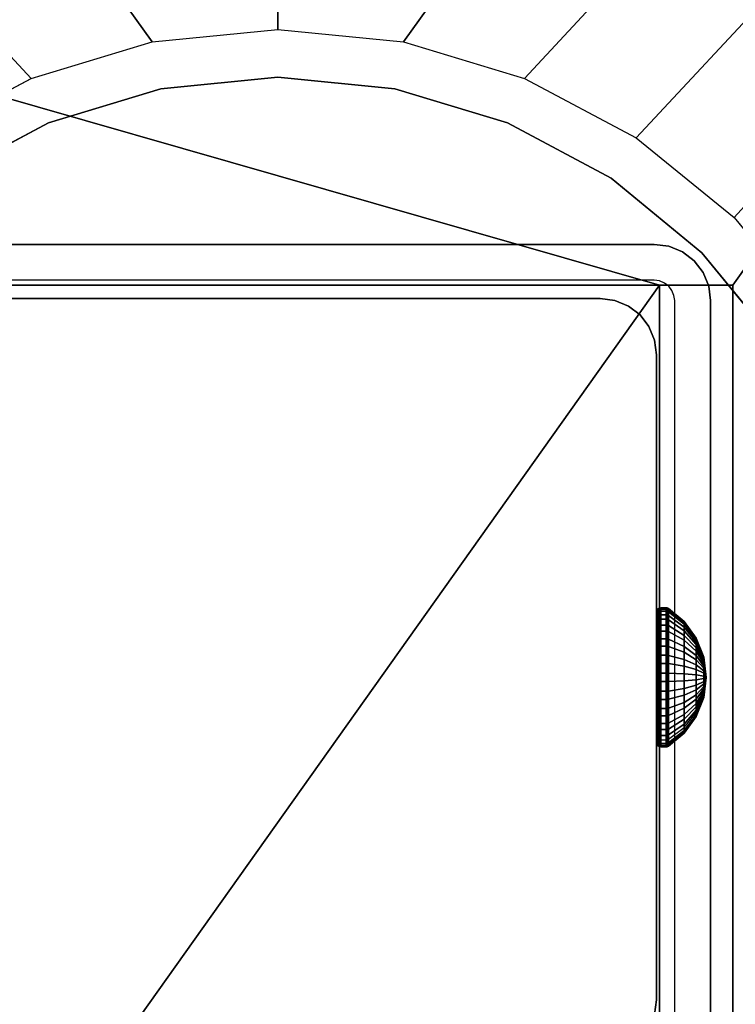
# Model space of a CAD drawing. Units: inches. Extents: x -0.2 to 60, y -30 to 0.
# Drawn here: x 52.4 to 54.1, y -15.8 to -13.5 of the extents above; entities that cross this region are included whole.
import ezdxf

# ---------------------------------------------------------------- set-up
doc = ezdxf.new("R2010")
doc.units = ezdxf.units.IN
doc.header["$MEASUREMENT"] = 0
for name, color, linetype in [('A-FURN-3-TABLE-FRAME-HARDWARE', 253, 'Continuous'), ('A-FURN-3-TABLE-LEG-FLIP-CASE-LOWER', 253, 'Continuous'), ('A-FURN-3-TABLE-LEG-FLIP-CASE-UPPER', 253, 'Continuous'), ('A-FURN-3-TABLE-LEG-FOOT', 253, 'Continuous'), ('A-FURN-3-TABLE-LEG-INNER', 253, 'Continuous'), ('A-FURN-3-TABLE-LEG-MAIN', 253, 'Continuous'), ('A-FURN-3-TABLE-LEG-MAIN-SUPPORT', 253, 'Continuous'), ('A-FURN-3-TABLE-SURFACE-BOTTOM', 255, 'Continuous'), ('A-FURN-3-TABLE-SURFACE-TOP-HPL_TFL', 255, 'Continuous')]:
    doc.layers.add(name, color=color, linetype=linetype)

msp = doc.modelspace()

# ---------------------------------------------------------------- linework, layer by layer
at = {"layer": 'A-FURN-3-TABLE-LEG-FLIP-CASE-LOWER'}
for points in [[(53.8819, -14.1302, 41.5658), (54.0511, -14.1302, 41.5658), (54.5472, -13.4334, 41.5658), (51.4527, -13.4334, 41.5658)], [(51.4527, -13.4334, 41.5658), (51.9488, -14.1302, 41.5658), (52.1181, -14.1302, 41.5658), (53.8819, -14.1302, 41.5658)], [(54.0511, -15.9924, 41.5658), (54.5472, -15.9924, 41.5658), (54.5472, -13.4334, 41.5658), (54.0511, -14.1302, 41.5658)], [(53.8819, -14.1302, 41.5658), (52.1181, -14.1302, 41.5658), (52.1181, -15.8743, 41.5658), (52.6417, -15.8743, 41.5658)], [(52.6417, -15.8743, 41.5658), (53.3582, -15.8743, 41.5658), (53.8819, -15.8743, 41.5658), (53.8819, -14.1302, 41.5658)], [(53.8819, -14.1302, 41.5658), (53.8819, -15.8743, 41.9201), (54.0511, -15.8743, 41.9201), (54.0511, -14.1302, 41.5658)], [(53.8819, -15.8743, 41.9201), (53.8819, -14.1302, 41.5658), (53.8819, -15.8743, 41.5658)]]:
    msp.add_3dface(points, dxfattribs=at)
for points, invisible_edges in [([(53, -13.6499, 39.9004), (52.7296, -13.6766, 39.9004), (52.7094, -13.5682, 39.9004), (53, -13.5397, 39.9004)], 10), ([(53.2704, -13.6766, 39.9004), (53, -13.6499, 39.9004), (53, -13.5397, 39.9004), (53.2906, -13.5682, 39.9004)], 10), ([(52.7296, -13.6766, 39.9004), (52.4696, -13.7554, 39.9004), (52.4299, -13.6526, 39.9004), (52.7094, -13.5682, 39.9004)], 10), ([(53.5304, -13.7554, 39.9004), (53.2704, -13.6766, 39.9004), (53.2906, -13.5682, 39.9004), (53.5701, -13.6526, 39.9004)], 10), ([(52.4696, -13.7554, 39.9004), (52.2299, -13.8835, 39.9004), (52.1721, -13.7897, 39.9004), (52.4299, -13.6526, 39.9004)], 10), ([(53, -13.6499, 40.865), (53.2704, -13.6766, 40.865), (52.7296, -13.6766, 40.865), (53, -13.6499, 40.865)], 2), ([(53.7701, -13.8835, 39.9004), (53.5304, -13.7554, 39.9004), (53.5701, -13.6526, 39.9004), (53.8279, -13.7897, 39.9004)], 10), ([(53.2704, -13.6766, 40.865), (53.5304, -13.7554, 40.865), (52.4696, -13.7554, 40.865), (52.7296, -13.6766, 40.865)], 10), ([(53.5304, -13.7554, 40.865), (53.7701, -13.8835, 40.865), (52.2299, -13.8835, 40.865), (52.4696, -13.7554, 40.865)], 10), ([(53.9801, -14.0559, 39.9004), (53.7701, -13.8835, 39.9004), (53.8279, -13.7897, 39.9004), (54.0542, -13.9742, 39.9004)], 10), ([(53.7701, -13.8835, 40.865), (53.9801, -14.0559, 40.865), (52.0199, -14.0559, 40.865), (52.2299, -13.8835, 40.865)], 10), ([(54.1525, -14.2659, 39.9004), (53.9801, -14.0559, 39.9004), (54.0542, -13.9742, 39.9004), (54.2417, -14.2013, 39.9004)], 10), ([(53.9801, -14.0559, 40.865), (54.1525, -14.2659, 40.865), (51.8475, -14.2659, 40.865), (52.0199, -14.0559, 40.865)], 10), ([(54.0511, -15.8743, 41.9201), (54.0511, -16.0491, 41.9201), (54.0511, -15.9924, 41.5658), (54.0511, -14.1302, 41.5658)], 2), ([(54.1525, -14.2659, 40.865), (54.2806, -14.5056, 40.865), (51.7194, -14.5056, 40.865), (51.8475, -14.2659, 40.865)], 10), ([(54.2806, -14.5056, 40.865), (54.3594, -14.7656, 40.865), (51.6406, -14.7656, 40.865), (51.7194, -14.5056, 40.865)], 10), ([(54.3594, -14.7656, 40.865), (54.3861, -15.036, 40.865), (51.6139, -15.036, 40.865), (51.6406, -14.7656, 40.865)], 10), ([(54.3861, -15.036, 40.865), (54.3594, -15.3064, 40.865), (51.6406, -15.3064, 40.865), (51.6139, -15.036, 40.865)], 10), ([(54.3594, -15.3064, 40.865), (54.2806, -15.5664, 40.865), (51.7194, -15.5664, 40.865), (51.6406, -15.3064, 40.865)], 10), ([(54.2806, -15.5664, 40.865), (54.1525, -15.806, 40.865), (51.8475, -15.806, 40.865), (51.7194, -15.5664, 40.865)], 10)]:
    msp.add_3dface(points, dxfattribs=dict(at, invisible_edges=invisible_edges))
at = {"layer": 'A-FURN-3-TABLE-LEG-FLIP-CASE-UPPER'}
msp.add_3dface([(54.5945, -16.0594, 41.6014), (51.4055, -16.0594, 41.6014), (51.4055, -12.2562, 41.6014), (54.5945, -12.2562, 41.6014)], dxfattribs=at)
at = {"layer": 'A-FURN-3-TABLE-LEG-MAIN'}
for points, invisible_edges in [([(53.87, -14.119, 17.5), (52.13, -14.119, 17.5), (52.13, -14.036, 17.5), (53.87, -14.036, 17.5)], 10), ([(53.8822, -14.1206, 17.5), (53.87, -14.119, 17.5), (53.87, -14.036, 17.5), (53.9036, -14.0404, 17.5)], 10), ([(53.8935, -14.1253, 17.5), (53.8822, -14.1206, 17.5), (53.9036, -14.0404, 17.5), (53.935, -14.0534, 17.5)], 10), ([(53.9032, -14.1327, 17.5), (53.8935, -14.1253, 17.5), (53.935, -14.0534, 17.5), (53.9619, -14.0741, 17.5)], 10), ([(53.9107, -14.1425, 17.5), (53.9032, -14.1327, 17.5), (53.9619, -14.0741, 17.5), (53.9826, -14.101, 17.5)], 10), ([(53.9154, -14.1538, 17.5), (53.9107, -14.1425, 17.5), (53.9826, -14.101, 17.5), (53.9956, -14.1323, 17.5)], 10), ([(53.917, -14.166, 17.5), (53.9154, -14.1538, 17.5), (53.9956, -14.1323, 17.5), (54, -14.166, 17.5)], 10), ([(54, -15.906, 17.5), (53.917, -15.906, 17.5), (53.917, -14.166, 17.5), (54, -14.166, 17.5)], 5)]:
    msp.add_3dface(points, dxfattribs=dict(at, invisible_edges=invisible_edges))
at = {"layer": 'A-FURN-3-TABLE-LEG-MAIN-SUPPORT'}
for points, invisible_edges in [([(50, -12.286, 41), (50, -17.786, 41), (56, -17.786, 41), (56, -12.286, 41)], 10), ([(56, -17.786, 40.865), (50, -17.786, 40.865), (50, -12.286, 40.865), (56, -12.286, 40.865)], 5)]:
    msp.add_3dface(points, dxfattribs=dict(at, invisible_edges=invisible_edges))
at = {"layer": 'A-FURN-3-TABLE-SURFACE-BOTTOM', "invisible_edges": 5}
for points in [[(53.6646, -1.9903, 41.03), (53.6646, -28.0816, 41.03), (48.9589, -28.7418, 41.03), (48.9589, -1.3301, 41.03)], [(58.3475, -2.7959, 41.03), (58.3475, -27.276, 41.03), (53.6646, -28.0816, 41.03), (53.6646, -1.9903, 41.03)]]:
    msp.add_3dface(points, dxfattribs=at)
at = {"layer": 'A-FURN-3-TABLE-SURFACE-TOP-HPL_TFL', "invisible_edges": 10}
for points in [[(48.9589, -28.7418, 42.03), (53.6646, -28.0816, 42.03), (53.6646, -1.9903, 42.03), (48.9589, -1.3301, 42.03)], [(53.6646, -28.0816, 42.03), (58.3475, -27.276, 42.03), (58.3475, -2.7959, 42.03), (53.6646, -1.9903, 42.03)]]:
    msp.add_3dface(points, dxfattribs=at)

# ---------------------------------------------------------------- meshes
at = {"layer": 'A-FURN-3-TABLE-FRAME-HARDWARE'}
mesh = msp.add_polymesh((9, 6), dxfattribs=at)
for k, corner in enumerate([(53.8971, -14.985, 7.8473), (53.885, -14.985, 7.8473), (53.8812, -14.9852, 7.848), (53.8779, -14.9859, 7.8501), (53.8758, -14.9869, 7.8531), (53.875, -14.9882, 7.8568), (53.8971, -14.9472, 7.8657), (53.885, -14.9472, 7.8657), (53.8812, -14.9476, 7.8663), (53.8779, -14.9488, 7.8681), (53.8758, -14.9506, 7.8708), (53.875, -14.9527, 7.874), (53.8971, -14.9155, 7.8932), (53.885, -14.9155, 7.8932), (53.8812, -14.916, 7.8937), (53.8779, -14.9177, 7.8952), (53.8758, -14.9201, 7.8973), (53.875, -14.923, 7.8999), (53.8971, -14.8919, 7.9281), (53.885, -14.8919, 7.9281), (53.8812, -14.8926, 7.9284), (53.8779, -14.8946, 7.9294), (53.8758, -14.8975, 7.9308), (53.875, -14.9009, 7.9325), (53.8971, -14.8782, 7.9678), (53.885, -14.8782, 7.9678), (53.8812, -14.879, 7.968), (53.8779, -14.8811, 7.9684), (53.8758, -14.8843, 7.969), (53.875, -14.888, 7.9698), (53.8971, -14.8753, 8.0097), (53.885, -14.8753, 8.0097), (53.8812, -14.876, 8.0097), (53.8779, -14.8782, 8.0095), (53.8758, -14.8814, 8.0094), (53.875, -14.8853, 8.0091), (53.8971, -14.8833, 8.051), (53.885, -14.8833, 8.051), (53.8812, -14.884, 8.0507), (53.8779, -14.886, 8.0501), (53.8758, -14.8891, 8.049), (53.875, -14.8928, 8.0478), (53.8971, -14.9017, 8.0888), (53.885, -14.9017, 8.0888), (53.8812, -14.9023, 8.0884), (53.8779, -14.9041, 8.0872), (53.8758, -14.9068, 8.0854), (53.875, -14.91, 8.0833), (53.8971, -14.9292, 8.1205), (53.885, -14.9292, 8.1205), (53.8812, -14.9297, 8.1199), (53.8779, -14.9312, 8.1183), (53.8758, -14.9333, 8.1159), (53.875, -14.9359, 8.113)]):
    mesh.set_mesh_vertex(divmod(k, 6), corner)
mesh = msp.add_polymesh((9, 6), dxfattribs=at)
for k, corner in enumerate([(53.8971, -14.985, 7.8473), (53.885, -14.985, 7.8473), (53.8812, -14.9852, 7.848), (53.8779, -14.9859, 7.8501), (53.8758, -14.9869, 7.8531), (53.875, -14.9882, 7.8568), (53.8971, -14.9472, 7.8657), (53.885, -14.9472, 7.8657), (53.8812, -14.9476, 7.8663), (53.8779, -14.9488, 7.8681), (53.8758, -14.9506, 7.8708), (53.875, -14.9527, 7.874), (53.8971, -14.9155, 7.8932), (53.885, -14.9155, 7.8932), (53.8812, -14.916, 7.8937), (53.8779, -14.9177, 7.8952), (53.8758, -14.9201, 7.8973), (53.875, -14.923, 7.8999), (53.8971, -14.8919, 7.9281), (53.885, -14.8919, 7.9281), (53.8812, -14.8926, 7.9284), (53.8779, -14.8946, 7.9294), (53.8758, -14.8975, 7.9308), (53.875, -14.9009, 7.9325), (53.8971, -14.8782, 7.9678), (53.885, -14.8782, 7.9678), (53.8812, -14.879, 7.968), (53.8779, -14.8811, 7.9684), (53.8758, -14.8843, 7.969), (53.875, -14.888, 7.9698), (53.8971, -14.8753, 8.0097), (53.885, -14.8753, 8.0097), (53.8812, -14.876, 8.0097), (53.8779, -14.8782, 8.0095), (53.8758, -14.8814, 8.0094), (53.875, -14.8853, 8.0091), (53.8971, -14.8833, 8.051), (53.885, -14.8833, 8.051), (53.8812, -14.884, 8.0507), (53.8779, -14.886, 8.0501), (53.8758, -14.8891, 8.049), (53.875, -14.8928, 8.0478), (53.8971, -14.9017, 8.0888), (53.885, -14.9017, 8.0888), (53.8812, -14.9023, 8.0884), (53.8779, -14.9041, 8.0872), (53.8758, -14.9068, 8.0854), (53.875, -14.91, 8.0833), (53.8971, -14.9292, 8.1205), (53.885, -14.9292, 8.1205), (53.8812, -14.9297, 8.1199), (53.8779, -14.9312, 8.1183), (53.8758, -14.9333, 8.1159), (53.875, -14.9359, 8.113)]):
    mesh.set_mesh_vertex(divmod(k, 6), corner)
mesh = msp.add_polymesh((9, 9), dxfattribs=at)
for k, corner in enumerate([(53.99, -15.036, 8), (53.9841, -15.0211, 7.9555), (53.9667, -15.0072, 7.9137), (53.9389, -14.9951, 7.8774), (53.9025, -14.9855, 7.8488), (53.9013, -14.9853, 7.8481), (53.8999, -14.9851, 7.8477), (53.8985, -14.985, 7.8474), (53.8971, -14.985, 7.8473), (53.99, -15.036, 8), (53.9841, -15.0101, 7.9608), (53.9667, -14.9858, 7.9241), (53.9389, -14.9647, 7.8922), (53.9025, -14.9481, 7.867), (53.9013, -14.9477, 7.8664), (53.8999, -14.9474, 7.866), (53.8985, -14.9473, 7.8658), (53.8971, -14.9472, 7.8657), (53.99, -15.036, 8), (53.9841, -15.0008, 7.9689), (53.9667, -14.9679, 7.9397), (53.9389, -14.9392, 7.9143), (53.9025, -14.9166, 7.8943), (53.9013, -14.9161, 7.8938), (53.8999, -14.9158, 7.8935), (53.8985, -14.9155, 7.8933), (53.8971, -14.9155, 7.8932), (53.99, -15.036, 8), (53.9841, -14.994, 7.979), (53.9667, -14.9546, 7.9594), (53.9389, -14.9204, 7.9423), (53.9025, -14.8933, 7.9288), (53.9013, -14.8927, 7.9285), (53.8999, -14.8923, 7.9282), (53.8985, -14.892, 7.9281), (53.8971, -14.8919, 7.9281), (53.99, -15.036, 8), (53.9841, -14.99, 7.9906), (53.9667, -14.9469, 7.9818), (53.9389, -14.9094, 7.9742), (53.9025, -14.8798, 7.9681), (53.9013, -14.8791, 7.968), (53.8999, -14.8786, 7.9679), (53.8985, -14.8783, 7.9678), (53.8971, -14.8782, 7.9678), (53.99, -15.036, 8), (53.9841, -14.9891, 8.0028), (53.9667, -14.9452, 8.0055), (53.9389, -14.907, 8.0078), (53.9025, -14.8768, 8.0096), (53.9013, -14.8762, 8.0097), (53.8999, -14.8757, 8.0097), (53.8985, -14.8754, 8.0097), (53.8971, -14.8753, 8.0097), (53.99, -15.036, 8), (53.9841, -14.9915, 8.0149), (53.9667, -14.9497, 8.0288), (53.9389, -14.9134, 8.0409), (53.9025, -14.8848, 8.0505), (53.9013, -14.8841, 8.0507), (53.8999, -14.8836, 8.0509), (53.8985, -14.8834, 8.051), (53.8971, -14.8833, 8.051), (53.99, -15.036, 8), (53.9841, -14.9968, 8.0259), (53.9667, -14.9601, 8.0501), (53.9389, -14.9282, 8.0713), (53.9025, -14.903, 8.0879), (53.9013, -14.9024, 8.0883), (53.8999, -14.902, 8.0886), (53.8985, -14.9018, 8.0887), (53.8971, -14.9017, 8.0888), (53.99, -15.036, 8), (53.9841, -15.0049, 8.0351), (53.9667, -14.9757, 8.0681), (53.9389, -14.9503, 8.0967), (53.9025, -14.9303, 8.1193), (53.9013, -14.9298, 8.1198), (53.8999, -14.9295, 8.1202), (53.8985, -14.9293, 8.1204), (53.8971, -14.9292, 8.1205)]):
    mesh.set_mesh_vertex(divmod(k, 9), corner)
mesh = msp.add_polymesh((9, 9), dxfattribs=at)
for k, corner in enumerate([(53.99, -15.036, 8), (53.9841, -15.0211, 7.9555), (53.9667, -15.0072, 7.9137), (53.9389, -14.9951, 7.8774), (53.9025, -14.9855, 7.8488), (53.9013, -14.9853, 7.8481), (53.8999, -14.9851, 7.8477), (53.8985, -14.985, 7.8474), (53.8971, -14.985, 7.8473), (53.99, -15.036, 8), (53.9841, -15.0101, 7.9608), (53.9667, -14.9858, 7.9241), (53.9389, -14.9647, 7.8922), (53.9025, -14.9481, 7.867), (53.9013, -14.9477, 7.8664), (53.8999, -14.9474, 7.866), (53.8985, -14.9473, 7.8658), (53.8971, -14.9472, 7.8657), (53.99, -15.036, 8), (53.9841, -15.0008, 7.9689), (53.9667, -14.9679, 7.9397), (53.9389, -14.9392, 7.9143), (53.9025, -14.9166, 7.8943), (53.9013, -14.9161, 7.8938), (53.8999, -14.9158, 7.8935), (53.8985, -14.9155, 7.8933), (53.8971, -14.9155, 7.8932), (53.99, -15.036, 8), (53.9841, -14.994, 7.979), (53.9667, -14.9546, 7.9594), (53.9389, -14.9204, 7.9423), (53.9025, -14.8933, 7.9288), (53.9013, -14.8927, 7.9285), (53.8999, -14.8923, 7.9282), (53.8985, -14.892, 7.9281), (53.8971, -14.8919, 7.9281), (53.99, -15.036, 8), (53.9841, -14.99, 7.9906), (53.9667, -14.9469, 7.9818), (53.9389, -14.9094, 7.9742), (53.9025, -14.8798, 7.9681), (53.9013, -14.8791, 7.968), (53.8999, -14.8786, 7.9679), (53.8985, -14.8783, 7.9678), (53.8971, -14.8782, 7.9678), (53.99, -15.036, 8), (53.9841, -14.9891, 8.0028), (53.9667, -14.9452, 8.0055), (53.9389, -14.907, 8.0078), (53.9025, -14.8768, 8.0096), (53.9013, -14.8762, 8.0097), (53.8999, -14.8757, 8.0097), (53.8985, -14.8754, 8.0097), (53.8971, -14.8753, 8.0097), (53.99, -15.036, 8), (53.9841, -14.9915, 8.0149), (53.9667, -14.9497, 8.0288), (53.9389, -14.9134, 8.0409), (53.9025, -14.8848, 8.0505), (53.9013, -14.8841, 8.0507), (53.8999, -14.8836, 8.0509), (53.8985, -14.8834, 8.051), (53.8971, -14.8833, 8.051), (53.99, -15.036, 8), (53.9841, -14.9968, 8.0259), (53.9667, -14.9601, 8.0501), (53.9389, -14.9282, 8.0713), (53.9025, -14.903, 8.0879), (53.9013, -14.9024, 8.0883), (53.8999, -14.902, 8.0886), (53.8985, -14.9018, 8.0887), (53.8971, -14.9017, 8.0888), (53.99, -15.036, 8), (53.9841, -15.0049, 8.0351), (53.9667, -14.9757, 8.0681), (53.9389, -14.9503, 8.0967), (53.9025, -14.9303, 8.1193), (53.9013, -14.9298, 8.1198), (53.8999, -14.9295, 8.1202), (53.8985, -14.9293, 8.1204), (53.8971, -14.9292, 8.1205)]):
    mesh.set_mesh_vertex(divmod(k, 9), corner)
mesh = msp.add_polymesh((8, 6), dxfattribs=at)
for k, corner in enumerate([(53.8971, -14.9292, 8.1205), (53.885, -14.9292, 8.1205), (53.8812, -14.9297, 8.1199), (53.8779, -14.9312, 8.1183), (53.8758, -14.9333, 8.1159), (53.875, -14.9359, 8.113), (53.8971, -14.964, 8.144), (53.885, -14.964, 8.144), (53.8812, -14.9644, 8.1434), (53.8779, -14.9654, 8.1414), (53.8758, -14.9668, 8.1385), (53.875, -14.9685, 8.1351), (53.8971, -15.0038, 8.1577), (53.885, -15.0038, 8.1577), (53.8812, -15.0039, 8.157), (53.8779, -15.0044, 8.1549), (53.8758, -15.005, 8.1517), (53.875, -15.0058, 8.1479), (53.8971, -15.0457, 8.1607), (53.885, -15.0457, 8.1607), (53.8812, -15.0457, 8.1599), (53.8779, -15.0455, 8.1578), (53.8758, -15.0453, 8.1545), (53.875, -15.0451, 8.1507), (53.8971, -15.087, 8.1527), (53.885, -15.087, 8.1527), (53.8812, -15.0867, 8.152), (53.8779, -15.086, 8.1499), (53.8758, -15.085, 8.1469), (53.875, -15.0838, 8.1432), (53.8971, -15.1248, 8.1343), (53.885, -15.1248, 8.1343), (53.8812, -15.1243, 8.1337), (53.8779, -15.1231, 8.1319), (53.8758, -15.1214, 8.1292), (53.875, -15.1192, 8.126), (53.8971, -15.1565, 8.1068), (53.885, -15.1565, 8.1068), (53.8812, -15.1559, 8.1063), (53.8779, -15.1543, 8.1048), (53.8758, -15.1519, 8.1027), (53.875, -15.149, 8.1001), (53.8971, -15.18, 8.0719), (53.885, -15.18, 8.0719), (53.8812, -15.1793, 8.0716), (53.8779, -15.1774, 8.0706), (53.8758, -15.1745, 8.0692), (53.875, -15.1711, 8.0675)]):
    mesh.set_mesh_vertex(divmod(k, 6), corner)
mesh = msp.add_polymesh((8, 6), dxfattribs=at)
for k, corner in enumerate([(53.8971, -14.9292, 8.1205), (53.885, -14.9292, 8.1205), (53.8812, -14.9297, 8.1199), (53.8779, -14.9312, 8.1183), (53.8758, -14.9333, 8.1159), (53.875, -14.9359, 8.113), (53.8971, -14.964, 8.144), (53.885, -14.964, 8.144), (53.8812, -14.9644, 8.1434), (53.8779, -14.9654, 8.1414), (53.8758, -14.9668, 8.1385), (53.875, -14.9685, 8.1351), (53.8971, -15.0038, 8.1577), (53.885, -15.0038, 8.1577), (53.8812, -15.0039, 8.157), (53.8779, -15.0044, 8.1549), (53.8758, -15.005, 8.1517), (53.875, -15.0058, 8.1479), (53.8971, -15.0457, 8.1607), (53.885, -15.0457, 8.1607), (53.8812, -15.0457, 8.1599), (53.8779, -15.0455, 8.1578), (53.8758, -15.0453, 8.1545), (53.875, -15.0451, 8.1507), (53.8971, -15.087, 8.1527), (53.885, -15.087, 8.1527), (53.8812, -15.0867, 8.152), (53.8779, -15.086, 8.1499), (53.8758, -15.085, 8.1469), (53.875, -15.0838, 8.1432), (53.8971, -15.1248, 8.1343), (53.885, -15.1248, 8.1343), (53.8812, -15.1243, 8.1337), (53.8779, -15.1231, 8.1319), (53.8758, -15.1214, 8.1292), (53.875, -15.1192, 8.126), (53.8971, -15.1565, 8.1068), (53.885, -15.1565, 8.1068), (53.8812, -15.1559, 8.1063), (53.8779, -15.1543, 8.1048), (53.8758, -15.1519, 8.1027), (53.875, -15.149, 8.1001), (53.8971, -15.18, 8.0719), (53.885, -15.18, 8.0719), (53.8812, -15.1793, 8.0716), (53.8779, -15.1774, 8.0706), (53.8758, -15.1745, 8.0692), (53.875, -15.1711, 8.0675)]):
    mesh.set_mesh_vertex(divmod(k, 6), corner)
mesh = msp.add_polymesh((8, 9), dxfattribs=at)
for k, corner in enumerate([(53.99, -15.036, 8), (53.9841, -15.0049, 8.0351), (53.9667, -14.9757, 8.0681), (53.9389, -14.9503, 8.0967), (53.9025, -14.9303, 8.1193), (53.9013, -14.9298, 8.1198), (53.8999, -14.9295, 8.1202), (53.8985, -14.9293, 8.1204), (53.8971, -14.9292, 8.1205), (53.99, -15.036, 8), (53.9841, -15.015, 8.042), (53.9667, -14.9954, 8.0814), (53.9389, -14.9782, 8.1156), (53.9025, -14.9647, 8.1426), (53.9013, -14.9644, 8.1432), (53.8999, -14.9642, 8.1437), (53.8985, -14.9641, 8.1439), (53.8971, -14.964, 8.144), (53.99, -15.036, 8), (53.9841, -15.0266, 8.046), (53.9667, -15.0178, 8.0891), (53.9389, -15.0101, 8.1266), (53.9025, -15.0041, 8.1562), (53.9013, -15.004, 8.1569), (53.8999, -15.0039, 8.1574), (53.8985, -15.0038, 8.1576), (53.8971, -15.0038, 8.1577), (53.99, -15.036, 8), (53.9841, -15.0388, 8.0469), (53.9667, -15.0415, 8.0908), (53.9389, -15.0438, 8.129), (53.9025, -15.0456, 8.1591), (53.9013, -15.0457, 8.1598), (53.8999, -15.0457, 8.1603), (53.8985, -15.0457, 8.1606), (53.8971, -15.0457, 8.1607), (53.99, -15.036, 8), (53.9841, -15.0508, 8.0445), (53.9667, -15.0648, 8.0863), (53.9389, -15.0769, 8.1226), (53.9025, -15.0865, 8.1512), (53.9013, -15.0867, 8.1519), (53.8999, -15.0868, 8.1523), (53.8985, -15.0869, 8.1526), (53.8971, -15.087, 8.1527), (53.99, -15.036, 8), (53.9841, -15.0619, 8.0392), (53.9667, -15.0861, 8.0759), (53.9389, -15.1072, 8.1078), (53.9025, -15.1239, 8.133), (53.9013, -15.1243, 8.1336), (53.8999, -15.1245, 8.134), (53.8985, -15.1247, 8.1342), (53.8971, -15.1248, 8.1343), (53.99, -15.036, 8), (53.9841, -15.0711, 8.0311), (53.9667, -15.104, 8.0603), (53.9389, -15.1327, 8.0857), (53.9025, -15.1553, 8.1057), (53.9013, -15.1558, 8.1062), (53.8999, -15.1562, 8.1065), (53.8985, -15.1564, 8.1067), (53.8971, -15.1565, 8.1068), (53.99, -15.036, 8), (53.9841, -15.078, 8.021), (53.9667, -15.1173, 8.0406), (53.9389, -15.1516, 8.0577), (53.9025, -15.1786, 8.0712), (53.9013, -15.1792, 8.0715), (53.8999, -15.1797, 8.0718), (53.8985, -15.1799, 8.0719), (53.8971, -15.18, 8.0719)]):
    mesh.set_mesh_vertex(divmod(k, 9), corner)
mesh = msp.add_polymesh((8, 9), dxfattribs=at)
for k, corner in enumerate([(53.99, -15.036, 8), (53.9841, -15.0049, 8.0351), (53.9667, -14.9757, 8.0681), (53.9389, -14.9503, 8.0967), (53.9025, -14.9303, 8.1193), (53.9013, -14.9298, 8.1198), (53.8999, -14.9295, 8.1202), (53.8985, -14.9293, 8.1204), (53.8971, -14.9292, 8.1205), (53.99, -15.036, 8), (53.9841, -15.015, 8.042), (53.9667, -14.9954, 8.0814), (53.9389, -14.9782, 8.1156), (53.9025, -14.9647, 8.1426), (53.9013, -14.9644, 8.1432), (53.8999, -14.9642, 8.1437), (53.8985, -14.9641, 8.1439), (53.8971, -14.964, 8.144), (53.99, -15.036, 8), (53.9841, -15.0266, 8.046), (53.9667, -15.0178, 8.0891), (53.9389, -15.0101, 8.1266), (53.9025, -15.0041, 8.1562), (53.9013, -15.004, 8.1569), (53.8999, -15.0039, 8.1574), (53.8985, -15.0038, 8.1576), (53.8971, -15.0038, 8.1577), (53.99, -15.036, 8), (53.9841, -15.0388, 8.0469), (53.9667, -15.0415, 8.0908), (53.9389, -15.0438, 8.129), (53.9025, -15.0456, 8.1591), (53.9013, -15.0457, 8.1598), (53.8999, -15.0457, 8.1603), (53.8985, -15.0457, 8.1606), (53.8971, -15.0457, 8.1607), (53.99, -15.036, 8), (53.9841, -15.0508, 8.0445), (53.9667, -15.0648, 8.0863), (53.9389, -15.0769, 8.1226), (53.9025, -15.0865, 8.1512), (53.9013, -15.0867, 8.1519), (53.8999, -15.0868, 8.1523), (53.8985, -15.0869, 8.1526), (53.8971, -15.087, 8.1527), (53.99, -15.036, 8), (53.9841, -15.0619, 8.0392), (53.9667, -15.0861, 8.0759), (53.9389, -15.1072, 8.1078), (53.9025, -15.1239, 8.133), (53.9013, -15.1243, 8.1336), (53.8999, -15.1245, 8.134), (53.8985, -15.1247, 8.1342), (53.8971, -15.1248, 8.1343), (53.99, -15.036, 8), (53.9841, -15.0711, 8.0311), (53.9667, -15.104, 8.0603), (53.9389, -15.1327, 8.0857), (53.9025, -15.1553, 8.1057), (53.9013, -15.1558, 8.1062), (53.8999, -15.1562, 8.1065), (53.8985, -15.1564, 8.1067), (53.8971, -15.1565, 8.1068), (53.99, -15.036, 8), (53.9841, -15.078, 8.021), (53.9667, -15.1173, 8.0406), (53.9389, -15.1516, 8.0577), (53.9025, -15.1786, 8.0712), (53.9013, -15.1792, 8.0715), (53.8999, -15.1797, 8.0718), (53.8985, -15.1799, 8.0719), (53.8971, -15.18, 8.0719)]):
    mesh.set_mesh_vertex(divmod(k, 9), corner)
mesh = msp.add_polymesh((9, 6), dxfattribs=at)
for k, corner in enumerate([(53.8971, -15.1937, 8.0322), (53.885, -15.1937, 8.0322), (53.8812, -15.193, 8.032), (53.8779, -15.1909, 8.0316), (53.8758, -15.1877, 8.031), (53.875, -15.1839, 8.0302), (53.8971, -15.1967, 7.9903), (53.885, -15.1967, 7.9903), (53.8812, -15.1959, 7.9903), (53.8779, -15.1938, 7.9905), (53.8758, -15.1905, 7.9906), (53.875, -15.1867, 7.9909), (53.8971, -15.1887, 7.949), (53.885, -15.1887, 7.949), (53.8812, -15.188, 7.9493), (53.8779, -15.1859, 7.9499), (53.8758, -15.1828, 7.951), (53.875, -15.1792, 7.9522), (53.8971, -15.1703, 7.9112), (53.885, -15.1703, 7.9112), (53.8812, -15.1697, 7.9116), (53.8779, -15.1678, 7.9128), (53.8758, -15.1651, 7.9146), (53.875, -15.162, 7.9167), (53.8971, -15.1427, 7.8795), (53.885, -15.1427, 7.8795), (53.8812, -15.1422, 7.8801), (53.8779, -15.1408, 7.8817), (53.8758, -15.1386, 7.8841), (53.875, -15.1361, 7.887), (53.8971, -15.1079, 7.856), (53.885, -15.1079, 7.856), (53.8812, -15.1076, 7.8566), (53.8779, -15.1066, 7.8586), (53.8758, -15.1052, 7.8615), (53.875, -15.1034, 7.8649), (53.8971, -15.0682, 7.8423), (53.885, -15.0682, 7.8423), (53.8812, -15.068, 7.843), (53.8779, -15.0676, 7.8451), (53.8758, -15.0669, 7.8483), (53.875, -15.0662, 7.8521), (53.8971, -15.0263, 7.8393), (53.885, -15.0263, 7.8393), (53.8812, -15.0263, 7.8401), (53.8779, -15.0264, 7.8422), (53.8758, -15.0266, 7.8455), (53.875, -15.0269, 7.8493), (53.8971, -14.985, 7.8473), (53.885, -14.985, 7.8473), (53.8812, -14.9852, 7.848), (53.8779, -14.9859, 7.8501), (53.8758, -14.9869, 7.8531), (53.875, -14.9882, 7.8568)]):
    mesh.set_mesh_vertex(divmod(k, 6), corner)
mesh = msp.add_polymesh((9, 6), dxfattribs=at)
for k, corner in enumerate([(53.8971, -15.1937, 8.0322), (53.885, -15.1937, 8.0322), (53.8812, -15.193, 8.032), (53.8779, -15.1909, 8.0316), (53.8758, -15.1877, 8.031), (53.875, -15.1839, 8.0302), (53.8971, -15.1967, 7.9903), (53.885, -15.1967, 7.9903), (53.8812, -15.1959, 7.9903), (53.8779, -15.1938, 7.9905), (53.8758, -15.1905, 7.9906), (53.875, -15.1867, 7.9909), (53.8971, -15.1887, 7.949), (53.885, -15.1887, 7.949), (53.8812, -15.188, 7.9493), (53.8779, -15.1859, 7.9499), (53.8758, -15.1828, 7.951), (53.875, -15.1792, 7.9522), (53.8971, -15.1703, 7.9112), (53.885, -15.1703, 7.9112), (53.8812, -15.1697, 7.9116), (53.8779, -15.1678, 7.9128), (53.8758, -15.1651, 7.9146), (53.875, -15.162, 7.9167), (53.8971, -15.1427, 7.8795), (53.885, -15.1427, 7.8795), (53.8812, -15.1422, 7.8801), (53.8779, -15.1408, 7.8817), (53.8758, -15.1386, 7.8841), (53.875, -15.1361, 7.887), (53.8971, -15.1079, 7.856), (53.885, -15.1079, 7.856), (53.8812, -15.1076, 7.8566), (53.8779, -15.1066, 7.8586), (53.8758, -15.1052, 7.8615), (53.875, -15.1034, 7.8649), (53.8971, -15.0682, 7.8423), (53.885, -15.0682, 7.8423), (53.8812, -15.068, 7.843), (53.8779, -15.0676, 7.8451), (53.8758, -15.0669, 7.8483), (53.875, -15.0662, 7.8521), (53.8971, -15.0263, 7.8393), (53.885, -15.0263, 7.8393), (53.8812, -15.0263, 7.8401), (53.8779, -15.0264, 7.8422), (53.8758, -15.0266, 7.8455), (53.875, -15.0269, 7.8493), (53.8971, -14.985, 7.8473), (53.885, -14.985, 7.8473), (53.8812, -14.9852, 7.848), (53.8779, -14.9859, 7.8501), (53.8758, -14.9869, 7.8531), (53.875, -14.9882, 7.8568)]):
    mesh.set_mesh_vertex(divmod(k, 6), corner)
mesh = msp.add_polymesh((9, 9), dxfattribs=at)
for k, corner in enumerate([(53.99, -15.036, 8), (53.9841, -15.082, 8.0094), (53.9667, -15.1251, 8.0182), (53.9389, -15.1626, 8.0258), (53.9025, -15.1922, 8.0319), (53.9013, -15.1929, 8.032), (53.8999, -15.1933, 8.0321), (53.8985, -15.1936, 8.0322), (53.8971, -15.1937, 8.0322), (53.99, -15.036, 8), (53.9841, -15.0828, 7.9972), (53.9667, -15.1267, 7.9945), (53.9389, -15.165, 7.9922), (53.9025, -15.1951, 7.9904), (53.9013, -15.1958, 7.9903), (53.8999, -15.1963, 7.9903), (53.8985, -15.1966, 7.9903), (53.8971, -15.1967, 7.9903), (53.99, -15.036, 8), (53.9841, -15.0805, 7.9851), (53.9667, -15.1222, 7.9712), (53.9389, -15.1586, 7.9591), (53.9025, -15.1872, 7.9495), (53.9013, -15.1878, 7.9493), (53.8999, -15.1883, 7.9491), (53.8985, -15.1886, 7.949), (53.8971, -15.1887, 7.949), (53.99, -15.036, 8), (53.9841, -15.0751, 7.9741), (53.9667, -15.1118, 7.9499), (53.9389, -15.1438, 7.9287), (53.9025, -15.169, 7.9121), (53.9013, -15.1696, 7.9117), (53.8999, -15.17, 7.9114), (53.8985, -15.1702, 7.9113), (53.8971, -15.1703, 7.9112), (53.99, -15.036, 8), (53.9841, -15.0671, 7.9649), (53.9667, -15.0963, 7.9319), (53.9389, -15.1217, 7.9033), (53.9025, -15.1417, 7.8807), (53.9013, -15.1421, 7.8802), (53.8999, -15.1425, 7.8798), (53.8985, -15.1427, 7.8796), (53.8971, -15.1427, 7.8795), (53.99, -15.036, 8), (53.9841, -15.057, 7.958), (53.9667, -15.0766, 7.9186), (53.9389, -15.0937, 7.8844), (53.9025, -15.1072, 7.8574), (53.9013, -15.1075, 7.8568), (53.8999, -15.1077, 7.8563), (53.8985, -15.1079, 7.8561), (53.8971, -15.1079, 7.856), (53.99, -15.036, 8), (53.9841, -15.0454, 7.954), (53.9667, -15.0542, 7.9109), (53.9389, -15.0618, 7.8734), (53.9025, -15.0679, 7.8438), (53.9013, -15.068, 7.8431), (53.8999, -15.0681, 7.8426), (53.8985, -15.0682, 7.8424), (53.8971, -15.0682, 7.8423), (53.99, -15.036, 8), (53.9841, -15.0331, 7.9531), (53.9667, -15.0305, 7.9092), (53.9389, -15.0282, 7.871), (53.9025, -15.0263, 7.8409), (53.9013, -15.0263, 7.8402), (53.8999, -15.0263, 7.8397), (53.8985, -15.0263, 7.8394), (53.8971, -15.0263, 7.8393), (53.99, -15.036, 8), (53.9841, -15.0211, 7.9555), (53.9667, -15.0072, 7.9137), (53.9389, -14.9951, 7.8774), (53.9025, -14.9855, 7.8488), (53.9013, -14.9853, 7.8481), (53.8999, -14.9851, 7.8477), (53.8985, -14.985, 7.8474), (53.8971, -14.985, 7.8473)]):
    mesh.set_mesh_vertex(divmod(k, 9), corner)
mesh = msp.add_polymesh((9, 9), dxfattribs=at)
for k, corner in enumerate([(53.99, -15.036, 8), (53.9841, -15.082, 8.0094), (53.9667, -15.1251, 8.0182), (53.9389, -15.1626, 8.0258), (53.9025, -15.1922, 8.0319), (53.9013, -15.1929, 8.032), (53.8999, -15.1933, 8.0321), (53.8985, -15.1936, 8.0322), (53.8971, -15.1937, 8.0322), (53.99, -15.036, 8), (53.9841, -15.0828, 7.9972), (53.9667, -15.1267, 7.9945), (53.9389, -15.165, 7.9922), (53.9025, -15.1951, 7.9904), (53.9013, -15.1958, 7.9903), (53.8999, -15.1963, 7.9903), (53.8985, -15.1966, 7.9903), (53.8971, -15.1967, 7.9903), (53.99, -15.036, 8), (53.9841, -15.0805, 7.9851), (53.9667, -15.1222, 7.9712), (53.9389, -15.1586, 7.9591), (53.9025, -15.1872, 7.9495), (53.9013, -15.1878, 7.9493), (53.8999, -15.1883, 7.9491), (53.8985, -15.1886, 7.949), (53.8971, -15.1887, 7.949), (53.99, -15.036, 8), (53.9841, -15.0751, 7.9741), (53.9667, -15.1118, 7.9499), (53.9389, -15.1438, 7.9287), (53.9025, -15.169, 7.9121), (53.9013, -15.1696, 7.9117), (53.8999, -15.17, 7.9114), (53.8985, -15.1702, 7.9113), (53.8971, -15.1703, 7.9112), (53.99, -15.036, 8), (53.9841, -15.0671, 7.9649), (53.9667, -15.0963, 7.9319), (53.9389, -15.1217, 7.9033), (53.9025, -15.1417, 7.8807), (53.9013, -15.1421, 7.8802), (53.8999, -15.1425, 7.8798), (53.8985, -15.1427, 7.8796), (53.8971, -15.1427, 7.8795), (53.99, -15.036, 8), (53.9841, -15.057, 7.958), (53.9667, -15.0766, 7.9186), (53.9389, -15.0937, 7.8844), (53.9025, -15.1072, 7.8574), (53.9013, -15.1075, 7.8568), (53.8999, -15.1077, 7.8563), (53.8985, -15.1079, 7.8561), (53.8971, -15.1079, 7.856), (53.99, -15.036, 8), (53.9841, -15.0454, 7.954), (53.9667, -15.0542, 7.9109), (53.9389, -15.0618, 7.8734), (53.9025, -15.0679, 7.8438), (53.9013, -15.068, 7.8431), (53.8999, -15.0681, 7.8426), (53.8985, -15.0682, 7.8424), (53.8971, -15.0682, 7.8423), (53.99, -15.036, 8), (53.9841, -15.0331, 7.9531), (53.9667, -15.0305, 7.9092), (53.9389, -15.0282, 7.871), (53.9025, -15.0263, 7.8409), (53.9013, -15.0263, 7.8402), (53.8999, -15.0263, 7.8397), (53.8985, -15.0263, 7.8394), (53.8971, -15.0263, 7.8393), (53.99, -15.036, 8), (53.9841, -15.0211, 7.9555), (53.9667, -15.0072, 7.9137), (53.9389, -14.9951, 7.8774), (53.9025, -14.9855, 7.8488), (53.9013, -14.9853, 7.8481), (53.8999, -14.9851, 7.8477), (53.8985, -14.985, 7.8474), (53.8971, -14.985, 7.8473)]):
    mesh.set_mesh_vertex(divmod(k, 9), corner)
at = {"layer": 'A-FURN-3-TABLE-LEG-FLIP-CASE-LOWER'}
mesh = msp.add_polymesh((33, 2), dxfattribs=at)
for k, corner in enumerate([(54.5472, -16.5554, 40.8374), (54.0542, -16.0973, 39.9004), (54.1604, -16.5554, 40.8374), (53.8279, -16.2818, 39.9004), (53.7736, -16.5554, 40.8374), (53.5701, -16.4189, 39.9004), (53.3868, -16.5554, 40.8374), (53.2906, -16.5033, 39.9004), (53, -16.5554, 40.8374), (53, -16.5318, 39.9004), (52.6132, -16.5554, 40.8374), (52.7094, -16.5033, 39.9004), (52.2263, -16.5554, 40.8374), (52.4299, -16.4189, 39.9004), (51.8395, -16.5554, 40.8374), (52.1721, -16.2818, 39.9004), (51.4527, -16.5554, 40.8374), (51.9458, -16.0973, 39.9004), (51.4527, -16.1652, 40.8374), (51.7582, -15.8702, 39.9004), (51.4527, -15.7749, 40.8374), (51.6188, -15.6107, 39.9004), (51.4527, -15.3847, 40.8374), (51.5329, -15.3289, 39.9004), (51.4527, -14.9944, 40.8374), (51.5039, -15.0357, 39.9004), (51.4527, -14.6042, 40.8374), (51.5329, -14.7426, 39.9004), (51.4527, -14.2139, 40.8374), (51.6188, -14.4608, 39.9004), (51.4527, -13.8236, 40.8374), (51.7582, -14.2013, 39.9004), (51.4527, -13.4334, 40.8374), (51.9458, -13.9742, 39.9004), (51.8395, -13.4334, 40.8374), (52.1721, -13.7897, 39.9004), (52.2263, -13.4334, 40.8374), (52.4299, -13.6526, 39.9004), (52.6132, -13.4334, 40.8374), (52.7094, -13.5682, 39.9004), (53, -13.4334, 40.8374), (53, -13.5397, 39.9004), (53.3868, -13.4334, 40.8374), (53.2906, -13.5682, 39.9004), (53.7736, -13.4334, 40.8374), (53.5701, -13.6526, 39.9004), (54.1604, -13.4334, 40.8374), (53.8279, -13.7897, 39.9004), (54.5472, -13.4334, 40.8374), (54.0542, -13.9742, 39.9004), (54.5472, -13.8236, 40.8374), (54.2417, -14.2013, 39.9004), (54.5472, -14.2139, 40.8374), (54.3812, -14.4608, 39.9004), (54.5472, -14.6042, 40.8374), (54.467, -14.7426, 39.9004), (54.5472, -14.9944, 40.8374), (54.496, -15.0357, 39.9004), (54.5472, -15.3847, 40.8374), (54.467, -15.3289, 39.9004), (54.5472, -15.7749, 40.8374), (54.3812, -15.6107, 39.9004), (54.5472, -16.1652, 40.8374), (54.2417, -15.8702, 39.9004), (54.5472, -16.5554, 40.8374), (54.0542, -16.0973, 39.9004)]):
    mesh.set_mesh_vertex(divmod(k, 2), corner)
mesh = msp.add_polymesh((2, 32), dxfattribs=dict(at, n_close=True))
for k, corner in enumerate([(54.3861, -15.036, 40.865), (54.3594, -14.7656, 40.865), (54.2806, -14.5056, 40.865), (54.1525, -14.2659, 40.865), (53.9801, -14.0559, 40.865), (53.7701, -13.8835, 40.865), (53.5304, -13.7554, 40.865), (53.2704, -13.6766, 40.865), (53, -13.6499, 40.865), (52.7296, -13.6766, 40.865), (52.4696, -13.7554, 40.865), (52.2299, -13.8835, 40.865), (52.0199, -14.0559, 40.865), (51.8475, -14.2659, 40.865), (51.7194, -14.5056, 40.865), (51.6406, -14.7656, 40.865), (51.6139, -15.036, 40.865), (51.6406, -15.3064, 40.865), (51.7194, -15.5664, 40.865), (51.8475, -15.806, 40.865), (52.0199, -16.0161, 40.865), (52.2299, -16.1884, 40.865), (52.4696, -16.3165, 40.865), (52.7296, -16.3954, 40.865), (53, -16.422, 40.865), (53.2704, -16.3954, 40.865), (53.5304, -16.3165, 40.865), (53.7701, -16.1884, 40.865), (53.9801, -16.0161, 40.865), (54.1525, -15.806, 40.865), (54.2806, -15.5664, 40.865), (54.3594, -15.3064, 40.865), (54.3861, -15.036, 39.9004), (54.3594, -14.7656, 39.9004), (54.2806, -14.5056, 39.9004), (54.1525, -14.2659, 39.9004), (53.9801, -14.0559, 39.9004), (53.7701, -13.8835, 39.9004), (53.5304, -13.7554, 39.9004), (53.2704, -13.6766, 39.9004), (53, -13.6499, 39.9004), (52.7296, -13.6766, 39.9004), (52.4696, -13.7554, 39.9004), (52.2299, -13.8835, 39.9004), (52.0199, -14.0559, 39.9004), (51.8475, -14.2659, 39.9004), (51.7194, -14.5056, 39.9004), (51.6406, -14.7656, 39.9004), (51.6139, -15.036, 39.9004), (51.6406, -15.3064, 39.9004), (51.7194, -15.5664, 39.9004), (51.8475, -15.806, 39.9004), (52.0199, -16.0161, 39.9004), (52.2299, -16.1884, 39.9004), (52.4696, -16.3165, 39.9004), (52.7296, -16.3954, 39.9004), (53, -16.422, 39.9004), (53.2704, -16.3954, 39.9004), (53.5304, -16.3165, 39.9004), (53.7701, -16.1884, 39.9004), (53.9801, -16.0161, 39.9004), (54.1525, -15.806, 39.9004), (54.2806, -15.5664, 39.9004), (54.3594, -15.3064, 39.9004)]):
    mesh.set_mesh_vertex(divmod(k, 32), corner)
at = {"layer": 'A-FURN-3-TABLE-LEG-FOOT'}
mesh = msp.add_polymesh((2, 29), dxfattribs=at)
for k, corner in enumerate([(54.12, -26.036, 4.5), (54.1536, -26.036, 4.4956), (54.185, -26.036, 4.4826), (54.2119, -26.036, 4.4619), (54.2326, -26.036, 4.435), (54.2456, -26.036, 4.4036), (54.25, -26.036, 4.37), (54.25, -26.036, 3.63), (54.2456, -26.036, 3.5964), (54.2326, -26.036, 3.565), (54.2119, -26.036, 3.5381), (54.185, -26.036, 3.5174), (54.1536, -26.036, 3.5044), (54.12, -26.036, 3.5), (51.88, -26.036, 3.5), (51.8464, -26.036, 3.5044), (51.815, -26.036, 3.5174), (51.7881, -26.036, 3.5381), (51.7674, -26.036, 3.565), (51.7544, -26.036, 3.5964), (51.75, -26.036, 3.63), (51.75, -26.036, 4.37), (51.7544, -26.036, 4.4036), (51.7674, -26.036, 4.435), (51.7881, -26.036, 4.4619), (51.815, -26.036, 4.4826), (51.8464, -26.036, 4.4956), (51.88, -26.036, 4.5), (54.12, -26.036, 4.5), (54.12, -4.036, 4.5), (54.1536, -4.036, 4.4956), (54.185, -4.036, 4.4826), (54.2119, -4.036, 4.4619), (54.2326, -4.036, 4.435), (54.2456, -4.036, 4.4036), (54.25, -4.036, 4.37), (54.25, -4.036, 3.63), (54.2456, -4.036, 3.5964), (54.2326, -4.036, 3.565), (54.2119, -4.036, 3.5381), (54.185, -4.036, 3.5174), (54.1536, -4.036, 3.5044), (54.12, -4.036, 3.5), (51.88, -4.036, 3.5), (51.8464, -4.036, 3.5044), (51.815, -4.036, 3.5174), (51.7881, -4.036, 3.5381), (51.7674, -4.036, 3.565), (51.7544, -4.036, 3.5964), (51.75, -4.036, 3.63), (51.75, -4.036, 4.37), (51.7544, -4.036, 4.4036), (51.7674, -4.036, 4.435), (51.7881, -4.036, 4.4619), (51.815, -4.036, 4.4826), (51.8464, -4.036, 4.4956), (51.88, -4.036, 4.5), (54.12, -4.036, 4.5)]):
    mesh.set_mesh_vertex(divmod(k, 29), corner)
at = {"layer": 'A-FURN-3-TABLE-LEG-INNER'}
mesh = msp.add_polymesh((2, 29), dxfattribs=at)
for k, corner in enumerate([(52.255, -15.911, 31), (52.2214, -15.9066, 31), (52.19, -15.8936, 31), (52.1631, -15.8729, 31), (52.1424, -15.846, 31), (52.1294, -15.8146, 31), (52.125, -15.781, 31), (52.125, -14.291, 31), (52.1294, -14.2573, 31), (52.1424, -14.226, 31), (52.1631, -14.1991, 31), (52.19, -14.1784, 31), (52.2214, -14.1654, 31), (52.255, -14.161, 31), (53.745, -14.161, 31), (53.7786, -14.1654, 31), (53.81, -14.1784, 31), (53.8369, -14.1991, 31), (53.8576, -14.226, 31), (53.8706, -14.2573, 31), (53.875, -14.291, 31), (53.875, -15.781, 31), (53.8706, -15.8146, 31), (53.8576, -15.846, 31), (53.8369, -15.8729, 31), (53.81, -15.8936, 31), (53.7786, -15.9066, 31), (53.745, -15.911, 31), (52.255, -15.911, 31), (52.255, -15.911, 4.5), (52.2214, -15.9066, 4.5), (52.19, -15.8936, 4.5), (52.1631, -15.8729, 4.5), (52.1424, -15.846, 4.5), (52.1294, -15.8146, 4.5), (52.125, -15.781, 4.5), (52.125, -14.291, 4.5), (52.1294, -14.2573, 4.5), (52.1424, -14.226, 4.5), (52.1631, -14.1991, 4.5), (52.19, -14.1784, 4.5), (52.2214, -14.1654, 4.5), (52.255, -14.161, 4.5), (53.745, -14.161, 4.5), (53.7786, -14.1654, 4.5), (53.81, -14.1784, 4.5), (53.8369, -14.1991, 4.5), (53.8576, -14.226, 4.5), (53.8706, -14.2573, 4.5), (53.875, -14.291, 4.5), (53.875, -15.781, 4.5), (53.8706, -15.8146, 4.5), (53.8576, -15.846, 4.5), (53.8369, -15.8729, 4.5), (53.81, -15.8936, 4.5), (53.7786, -15.9066, 4.5), (53.745, -15.911, 4.5), (52.255, -15.911, 4.5)]):
    mesh.set_mesh_vertex(divmod(k, 29), corner)
at = {"layer": 'A-FURN-3-TABLE-LEG-MAIN'}
mesh = msp.add_polymesh((2, 28), dxfattribs=at)
for k, corner in enumerate([(52, -14.166, 40.865), (52.0044, -14.1323, 40.865), (52.0174, -14.101, 40.865), (52.0381, -14.0741, 40.865), (52.065, -14.0534, 40.865), (52.0964, -14.0404, 40.865), (52.13, -14.036, 40.865), (53.87, -14.036, 40.865), (53.9036, -14.0404, 40.865), (53.935, -14.0534, 40.865), (53.9619, -14.0741, 40.865), (53.9826, -14.101, 40.865), (53.9956, -14.1323, 40.865), (54, -14.166, 40.865), (54, -15.906, 40.865), (53.9956, -15.9396, 40.865), (53.9826, -15.971, 40.865), (53.9619, -15.9979, 40.865), (53.935, -16.0186, 40.865), (53.9036, -16.0316, 40.865), (53.87, -16.036, 40.865), (52.13, -16.036, 40.865), (52.0964, -16.0316, 40.865), (52.065, -16.0186, 40.865), (52.0381, -15.9979, 40.865), (52.0174, -15.971, 40.865), (52.0044, -15.9396, 40.865), (52, -15.906, 40.865), (52, -14.166, 17.5), (52.0044, -14.1323, 17.5), (52.0174, -14.101, 17.5), (52.0381, -14.0741, 17.5), (52.065, -14.0534, 17.5), (52.0964, -14.0404, 17.5), (52.13, -14.036, 17.5), (53.87, -14.036, 17.5), (53.9036, -14.0404, 17.5), (53.935, -14.0534, 17.5), (53.9619, -14.0741, 17.5), (53.9826, -14.101, 17.5), (53.9956, -14.1323, 17.5), (54, -14.166, 17.5), (54, -15.906, 17.5), (53.9956, -15.9396, 17.5), (53.9826, -15.971, 17.5), (53.9619, -15.9979, 17.5), (53.935, -16.0186, 17.5), (53.9036, -16.0316, 17.5), (53.87, -16.036, 17.5), (52.13, -16.036, 17.5), (52.0964, -16.0316, 17.5), (52.065, -16.0186, 17.5), (52.0381, -15.9979, 17.5), (52.0174, -15.971, 17.5), (52.0044, -15.9396, 17.5), (52, -15.906, 17.5)]):
    mesh.set_mesh_vertex(divmod(k, 28), corner)
at = {"layer": 'A-FURN-3-TABLE-LEG-MAIN-SUPPORT'}
mesh = msp.add_polymesh((2, 29), dxfattribs=at)
for k, corner in enumerate([(50, -12.286, 41), (50.0085, -12.2213, 41), (50.0335, -12.161, 41), (50.0732, -12.1092, 41), (50.125, -12.0695, 41), (50.1853, -12.0445, 41), (50.25, -12.036, 41), (55.75, -12.036, 41), (55.8147, -12.0445, 41), (55.875, -12.0695, 41), (55.9268, -12.1092, 41), (55.9665, -12.161, 41), (55.9915, -12.2213, 41), (56, -12.286, 41), (56, -17.786, 41), (55.9915, -17.8507, 41), (55.9665, -17.911, 41), (55.9268, -17.9628, 41), (55.875, -18.0025, 41), (55.8147, -18.0275, 41), (55.75, -18.036, 41), (50.25, -18.036, 41), (50.1853, -18.0275, 41), (50.125, -18.0025, 41), (50.0732, -17.9628, 41), (50.0335, -17.911, 41), (50.0085, -17.8507, 41), (50, -17.786, 41), (50, -12.286, 41), (50, -12.286, 40.865), (50.0085, -12.2213, 40.865), (50.0335, -12.161, 40.865), (50.0732, -12.1092, 40.865), (50.125, -12.0695, 40.865), (50.1853, -12.0445, 40.865), (50.25, -12.036, 40.865), (55.75, -12.036, 40.865), (55.8147, -12.0445, 40.865), (55.875, -12.0695, 40.865), (55.9268, -12.1092, 40.865), (55.9665, -12.161, 40.865), (55.9915, -12.2213, 40.865), (56, -12.286, 40.865), (56, -17.786, 40.865), (55.9915, -17.8507, 40.865), (55.9665, -17.911, 40.865), (55.9268, -17.9628, 40.865), (55.875, -18.0025, 40.865), (55.8147, -18.0275, 40.865), (55.75, -18.036, 40.865), (50.25, -18.036, 40.865), (50.1853, -18.0275, 40.865), (50.125, -18.0025, 40.865), (50.0732, -17.9628, 40.865), (50.0335, -17.911, 40.865), (50.0085, -17.8507, 40.865), (50, -17.786, 40.865), (50, -12.286, 40.865)]):
    mesh.set_mesh_vertex(divmod(k, 29), corner)

doc.saveas('drawing.dxf')
